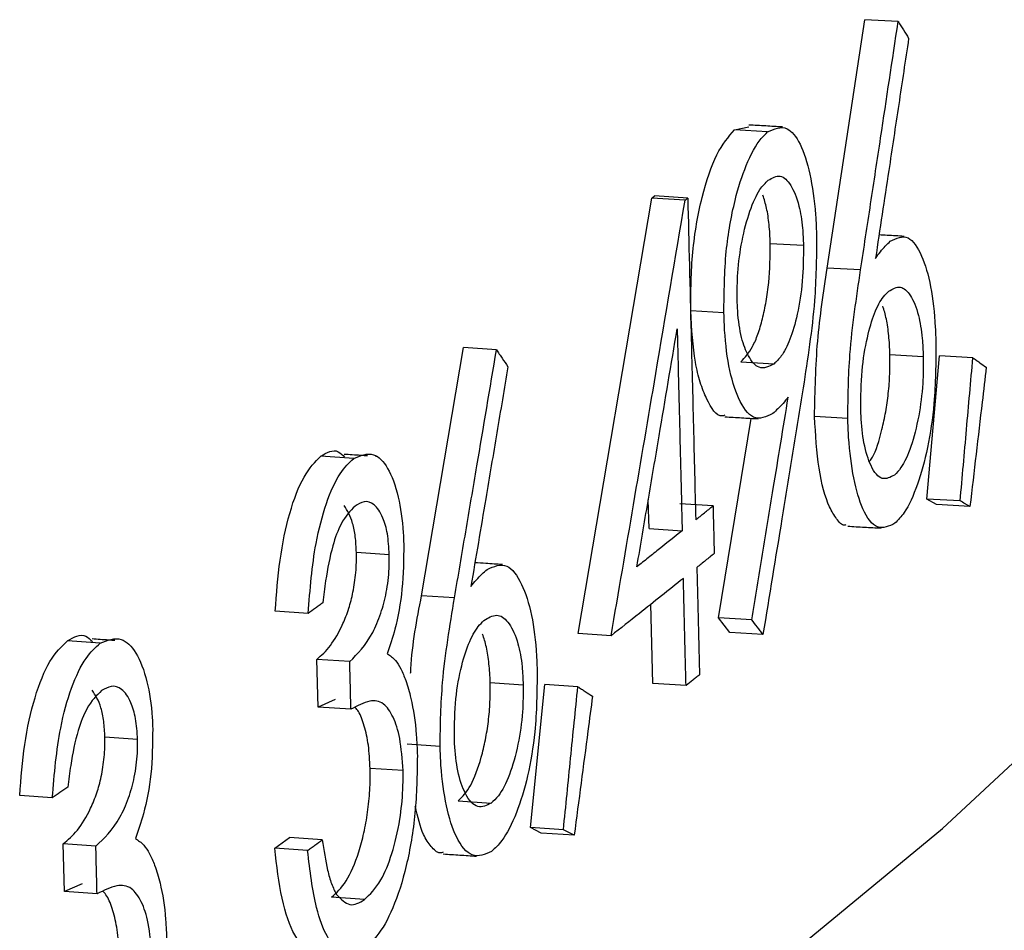
# Model space of a CAD drawing. Extents: x 9 to 161, y 6 to 104.
# Drawn here: x 149 to 149, y 51 to 51 of the extents above; entities that cross this region are included whole.
import ezdxf

# ---------------------------------------------------------------- set-up
doc = ezdxf.new("R2010")
doc.units = 0
doc.header["$LTSCALE"] = 10
doc.header["$MEASUREMENT"] = 0
doc.linetypes.add('SLD-SOLID', pattern=[0])
doc.layers.add('SLD-0', color=7, linetype='SLD-SOLID')

msp = doc.modelspace()

# ---------------------------------------------------------------- linework, layer by layer
at = {"layer": 'SLD-0', "color": 7, "linetype": 'SLD-SOLID'}
for p, q in [((149.149725, 50.58967), (149.15331, 50.613378)), ((149.156493, 50.613198), (149.15331, 50.613378)), ((149.140855, 50.602849), (149.14224, 50.603164)), ((149.144027, 50.602659), (149.140855, 50.602849)), ((149.125921, 50.554765), (149.13297, 50.596337)), ((149.13297, 50.596337), (149.133232, 50.596547)), ((149.136135, 50.596142), (149.13297, 50.596337)), ((149.136397, 50.596353), (149.133232, 50.596547)), ((149.144273, 50.592028), (149.147448, 50.591839)), ((149.152904, 50.589487), (149.149725, 50.58967)), ((149.139851, 50.585384), (149.136683, 50.585577)), ((149.110978, 50.558387), (149.114979, 50.582071)), ((149.118128, 50.581864), (149.114979, 50.582071)), ((149.155703, 50.581418), (149.158887, 50.581239)), ((149.159226, 50.567609), (149.16044, 50.58128)), ((149.163628, 50.581105), (149.16044, 50.58128)), ((149.141469, 50.580715), (149.144641, 50.580526)), ((149.15168, 50.575301), (149.148502, 50.575485)), ((149.139342, 50.556274), (149.142457, 50.575321)), ((149.104493, 50.571488), (149.101355, 50.571704)), ((149.106733, 50.571668), (149.106563, 50.57168)), ((149.160725, 50.536154), (149.197675, 50.570582)), ((149.132701, 50.56479), (149.132632, 50.567554)), ((149.138812, 50.566966), (149.135645, 50.567161)), ((149.160162, 50.567093), (149.159226, 50.567609)), ((149.162413, 50.567432), (149.159226, 50.567609)), ((149.163349, 50.566916), (149.160162, 50.567093)), ((149.132701, 50.56479), (149.135865, 50.564595)), ((149.107897, 50.562303), (149.104757, 50.562517)), ((149.114124, 50.558177), (149.110978, 50.558387)), ((149.100144, 50.556691), (149.097011, 50.556912)), ((149.133067, 50.549999), (149.132879, 50.557571)), ((149.140413, 50.554889), (149.139342, 50.556274)), ((149.142512, 50.556083), (149.139342, 50.556274)), ((149.143583, 50.554699), (149.140413, 50.554889)), ((149.080292, 50.553863), (149.077175, 50.554094)), ((149.129079, 50.554563), (149.125921, 50.554765)), ((149.101093, 50.54776), (149.100981, 50.552311)), ((149.104118, 50.552094), (149.100981, 50.552311)), ((149.117529, 50.550102), (149.12068, 50.549894)), ((149.121371, 50.536245), (149.122743, 50.549908)), ((149.125899, 50.549704), (149.122743, 50.549908)), ((149.136231, 50.549804), (149.133067, 50.549999)), ((149.10271, 50.548488), (149.101093, 50.54776)), ((149.10423, 50.547542), (149.101093, 50.54776)), ((149.083854, 50.544666), (149.080734, 50.544895)), ((149.112743, 50.544001), (149.109599, 50.544214)), ((149.109208, 50.541693), (149.106067, 50.541906)), ((149.075711, 50.539083), (149.072598, 50.539317)), ((149.114477, 50.538792), (149.117625, 50.538584)), ((149.119363, 50.502088), (149.160725, 50.536154)), ((149.1224, 50.535723), (149.121371, 50.536245)), ((149.124525, 50.53604), (149.121371, 50.536245)), ((149.096957, 50.534283), (149.098358, 50.535312)), ((149.101492, 50.535094), (149.098358, 50.535312)), ((149.125555, 50.535518), (149.1224, 50.535723)), ((149.07687, 50.530153), (149.076758, 50.534703)), ((149.079874, 50.534472), (149.076758, 50.534703)), ((149.10009, 50.534063), (149.096957, 50.534283)), ((149.078568, 50.530875), (149.07687, 50.530153)), ((149.079986, 50.529919), (149.07687, 50.530153)), ((149.105516, 50.529378), (149.102378, 50.529596))]:
    msp.add_line(p, q, dxfattribs=at)
for points, knots in [([(149.152904, 50.589487), (149.153224, 50.59159), (149.153864, 50.595796), (149.155062, 50.6037), (149.155936, 50.609501), (149.156493, 50.613198)], [0, 0, 0, 0, 0.266126, 0.532248, 1, 1, 1, 1]), ([(149.156493, 50.613198), (149.156576, 50.613064), (149.156743, 50.612796), (149.157076, 50.612262), (149.157326, 50.61186), (149.157493, 50.611592)], [0, 0, 0, 0, 0.250085, 0.500204, 1, 1, 1, 1]), ([(149.157493, 50.611592), (149.157177, 50.609488), (149.156546, 50.605281), (149.155492, 50.598282), (149.154751, 50.593387), (149.154328, 50.590596)], [0, 0, 0, 0, 0.300548, 0.601154, 1, 1, 1, 1]), ([(149.136683, 50.585577), (149.136697, 50.587451), (149.136719, 50.590268), (149.137223, 50.593944), (149.137927, 50.597292), (149.139135, 50.60085), (149.140282, 50.602183), (149.140855, 50.602849)], [0, 0, 0, 0, 0.249606, 0.374994, 0.500354, 0.750207, 1, 1, 1, 1]), ([(149.145439, 50.603135), (149.144907, 50.603166), (149.143842, 50.60323), (149.142778, 50.603293), (149.142246, 50.603324)], [0, 0, 0, 0, 0.499935, 1, 1, 1, 1]), ([(149.144027, 50.602659), (149.144662, 50.602947), (149.145775, 50.603453), (149.147177, 50.601705), (149.148111, 50.598783), (149.148592, 50.595529), (149.148679, 50.593335), (149.148707, 50.592613)], [0, 0, 0, 0, 0.2752416, 0.4825239, 0.6901729, 0.8979109, 1, 1, 1, 1]), ([(149.139851, 50.585384), (149.139871, 50.587353), (149.139909, 50.59107), (149.140803, 50.59606), (149.141994, 50.599732), (149.143109, 50.601795), (149.143822, 50.602466), (149.144027, 50.602659)], [0, 0, 0, 0, 0.261379, 0.493532, 0.689465, 0.910554, 1, 1, 1, 1]), ([(149.141123, 50.586644), (149.141123, 50.587497), (149.141125, 50.589385), (149.141556, 50.592424), (149.142299, 50.595209), (149.143193, 50.597179), (149.143812, 50.597794), (149.144074, 50.598055)], [0, 0, 0, 0, 0.169338, 0.37474, 0.602337, 0.831155, 1, 1, 1, 1]), ([(149.144074, 50.598055), (149.144467, 50.598276), (149.145228, 50.598705), (149.146261, 50.597727), (149.147, 50.595949), (149.147368, 50.593779), (149.147425, 50.592392), (149.147448, 50.591839)], [0, 0, 0, 0, 0.248245, 0.48143, 0.714563, 0.886288, 1, 1, 1, 1]), ([(149.136135, 50.596142), (149.136157, 50.59616), (149.1362, 50.596194), (149.136288, 50.596266), (149.136353, 50.596318), (149.136397, 50.596353)], [0, 0, 0, 0, 0.250475, 0.500524, 1, 1, 1, 1]), ([(149.136397, 50.596353), (149.136503, 50.592059), (149.136683, 50.584792), (149.136936, 50.574552), (149.137083, 50.568606), (149.137157, 50.565632)], [0, 0, 0, 0, 0.419312, 0.709632, 1, 1, 1, 1]), ([(149.144273, 50.592028), (149.144263, 50.592334), (149.144242, 50.592946), (149.144149, 50.594111), (149.143954, 50.595437), (149.143704, 50.596236), (149.143582, 50.59663)], [0, 0, 0, 0, 0.1686569, 0.3372807, 0.6738441, 1, 1, 1, 1]), ([(149.129079, 50.554563), (149.129794, 50.558734), (149.131222, 50.567076), (149.133577, 50.580935), (149.135207, 50.590625), (149.136135, 50.596142)], [0, 0, 0, 0, 0.3009678, 0.6019291, 1, 1, 1, 1]), ([(149.148707, 50.592613), (149.14868, 50.590589), (149.148634, 50.587146), (149.148049, 50.582327), (149.147632, 50.579615), (149.147421, 50.578247)], [0, 0, 0, 0, 0.4139273, 0.7043542, 1, 1, 1, 1]), ([(149.157053, 50.592695), (149.156519, 50.592725), (149.155723, 50.592771), (149.154928, 50.592815), (149.154666, 50.59283)], [0, 0, 0, 0, 0.671004, 1, 1, 1, 1]), ([(149.155737, 50.592224), (149.156319, 50.592514), (149.157407, 50.593054), (149.158743, 50.591087), (149.159657, 50.588085), (149.160014, 50.584935), (149.160079, 50.583017), (149.160096, 50.582521)], [0, 0, 0, 0, 0.269858, 0.504198, 0.718845, 0.927184, 1, 1, 1, 1]), ([(149.141469, 50.580715), (149.141853, 50.581122), (149.142429, 50.581734), (149.143111, 50.583311), (149.143548, 50.584787), (149.143897, 50.586465), (149.144248, 50.588892), (149.144263, 50.590775), (149.144273, 50.592028)], [0, 0, 0, 0, 0.249878, 0.375131, 0.500359, 0.625684, 0.750857, 1, 1, 1, 1]), ([(149.147448, 50.591839), (149.14744, 50.590695), (149.147426, 50.58844), (149.146911, 50.585254), (149.146197, 50.582768), (149.145401, 50.581257), (149.144872, 50.580747), (149.144641, 50.580526)], [0, 0, 0, 0, 0.228495, 0.450541, 0.65357, 0.849189, 1, 1, 1, 1]), ([(149.154328, 50.590596), (149.154484, 50.590811), (149.154794, 50.591238), (149.155264, 50.591782), (149.155579, 50.592077), (149.155737, 50.592224)], [0, 0, 0, 0, 0.335644, 0.667194, 1, 1, 1, 1]), ([(149.148502, 50.575485), (149.148554, 50.577901), (149.148658, 50.582747), (149.149369, 50.587358), (149.149725, 50.58967)], [0, 0, 0, 0, 0.498635, 1, 1, 1, 1]), ([(149.15168, 50.575301), (149.151707, 50.577345), (149.151753, 50.580767), (149.152317, 50.58552), (149.152708, 50.588158), (149.152904, 50.589487)], [0, 0, 0, 0, 0.423961, 0.709876, 1, 1, 1, 1]), ([(149.155592, 50.587455), (149.155967, 50.587678), (149.156695, 50.588109), (149.157691, 50.587188), (149.158424, 50.585465), (149.158799, 50.583267), (149.158862, 50.58182), (149.158887, 50.581239)], [0, 0, 0, 0, 0.24383, 0.473225, 0.702274, 0.880541, 1, 1, 1, 1]), ([(149.152924, 50.576181), (149.152933, 50.577413), (149.152951, 50.57977), (149.153491, 50.583009), (149.15421, 50.585489), (149.154953, 50.586833), (149.155423, 50.587291), (149.155592, 50.587455)], [0, 0, 0, 0, 0.248781, 0.475859, 0.678887, 0.885219, 1, 1, 1, 1]), ([(149.144641, 50.580526), (149.144153, 50.580274), (149.143282, 50.579826), (149.142218, 50.581049), (149.141492, 50.582902), (149.141182, 50.584958), (149.141135, 50.586288), (149.141123, 50.586644)], [0, 0, 0, 0, 0.301202, 0.538014, 0.732449, 0.928373, 1, 1, 1, 1]), ([(149.155703, 50.581418), (149.155693, 50.581726), (149.155673, 50.582341), (149.155576, 50.583502), (149.155391, 50.584848), (149.155146, 50.585649), (149.155025, 50.586044)], [0, 0, 0, 0, 0.168335, 0.336868, 0.672711, 1, 1, 1, 1]), ([(149.139953, 50.575613), (149.139863, 50.575583), (149.139216, 50.575367), (149.138382, 50.576699), (149.137577, 50.578675), (149.13693, 50.581298), (149.136782, 50.583859), (149.136683, 50.585577)], [0, 0, 0, 0, 0.05126, 0.366993, 0.529367, 0.684278, 1, 1, 1, 1]), ([(149.144519, 50.575781), (149.143888, 50.575477), (149.142705, 50.574906), (149.141242, 50.576943), (149.140261, 50.580078), (149.139922, 50.583206), (149.139863, 50.585009), (149.139851, 50.585384)], [0, 0, 0, 0, 0.278477, 0.522063, 0.740189, 0.945961, 1, 1, 1, 1]), ([(149.131544, 50.56115), (149.131899, 50.563236), (149.132608, 50.567407), (149.133891, 50.574979), (149.134815, 50.580466), (149.135388, 50.583867)], [0, 0, 0, 0, 0.275462, 0.550919, 1, 1, 1, 1]), ([(149.135388, 50.583867), (149.135441, 50.58172), (149.135547, 50.577434), (149.135707, 50.57101), (149.135812, 50.566733), (149.135865, 50.564595)], [0, 0, 0, 0, 0.334196, 0.667138, 1, 1, 1, 1]), ([(149.160096, 50.582521), (149.160084, 50.580587), (149.160062, 50.577176), (149.159343, 50.572426), (149.158349, 50.568815), (149.157242, 50.566396), (149.156481, 50.565609), (149.156183, 50.565302)], [0, 0, 0, 0, 0.2592525, 0.4573059, 0.6550231, 0.8650528, 1, 1, 1, 1]), ([(149.114124, 50.558177), (149.114481, 50.560278), (149.115195, 50.56448), (149.116531, 50.572376), (149.117507, 50.57817), (149.118128, 50.581864)], [0, 0, 0, 0, 0.266117, 0.532239, 1, 1, 1, 1]), ([(149.118128, 50.581864), (149.11822, 50.581729), (149.118403, 50.58146), (149.118768, 50.580923), (149.119042, 50.58052), (149.119224, 50.580251)], [0, 0, 0, 0, 0.25013, 0.500293, 1, 1, 1, 1]), ([(149.153768, 50.571239), (149.153859, 50.571356), (149.154315, 50.571943), (149.15484, 50.573742), (149.155316, 50.575891), (149.155573, 50.577698), (149.155716, 50.579572), (149.155708, 50.580802), (149.155703, 50.581418)], [0, 0, 0, 0, 0.076341, 0.383407, 0.54158, 0.691785, 0.845783, 1, 1, 1, 1]), ([(149.158887, 50.581239), (149.158887, 50.580374), (149.158887, 50.57846), (149.158473, 50.575361), (149.157749, 50.572514), (149.156903, 50.570682), (149.156345, 50.57012), (149.156136, 50.569909)], [0, 0, 0, 0, 0.174397, 0.386012, 0.623795, 0.85867, 1, 1, 1, 1]), ([(149.162413, 50.567432), (149.162616, 50.569711), (149.16292, 50.573129), (149.163325, 50.577687), (149.163527, 50.579966), (149.163628, 50.581105)], [0, 0, 0, 0, 0.500003, 0.750001, 1, 1, 1, 1]), ([(149.163628, 50.581105), (149.163734, 50.581029), (149.163947, 50.580878), (149.164372, 50.580576), (149.16469, 50.580349), (149.164902, 50.580198)], [0, 0, 0, 0, 0.250153, 0.50034, 1, 1, 1, 1]), ([(149.119224, 50.580251), (149.118872, 50.57815), (149.118167, 50.573947), (149.11699, 50.566956), (149.116163, 50.562067), (149.115691, 50.559278)], [0, 0, 0, 0, 0.300553, 0.601113, 1, 1, 1, 1]), ([(149.164902, 50.580198), (149.164773, 50.579091), (149.164451, 50.576324), (149.163933, 50.571897), (149.163544, 50.568576), (149.163349, 50.566916)], [0, 0, 0, 0, 0.250025, 0.624958, 1, 1, 1, 1]), ([(149.147421, 50.578247), (149.147083, 50.576159), (149.146406, 50.571983), (149.145128, 50.564134), (149.144185, 50.558372), (149.143583, 50.554699)], [0, 0, 0, 0, 0.265957, 0.531966, 1, 1, 1, 1]), ([(149.142512, 50.556083), (149.142855, 50.55817), (149.143542, 50.562345), (149.144702, 50.56943), (149.145517, 50.574428), (149.145991, 50.577338)], [0, 0, 0, 0, 0.2946435, 0.5892783, 1, 1, 1, 1]), ([(149.145991, 50.577338), (149.145828, 50.577139), (149.145503, 50.576743), (149.145012, 50.576223), (149.144684, 50.575929), (149.144519, 50.575781)], [0, 0, 0, 0, 0.3356173, 0.6674742, 1, 1, 1, 1]), ([(149.139949, 50.575472), (149.140481, 50.57544), (149.141544, 50.575376), (149.142607, 50.575313), (149.143138, 50.575281)], [0, 0, 0, 0, 0.499994, 1, 1, 1, 1]), ([(149.151495, 50.565147), (149.151455, 50.565136), (149.15114, 50.56505), (149.150606, 50.56571), (149.149697, 50.567147), (149.148819, 50.570352), (149.148608, 50.573774), (149.148502, 50.575485)], [0, 0, 0, 0, 0.023577, 0.188045, 0.350077, 0.674954, 1, 1, 1, 1]), ([(149.156136, 50.569909), (149.155741, 50.569696), (149.15494, 50.569262), (149.153904, 50.570526), (149.153195, 50.572721), (149.152968, 50.574839), (149.15293, 50.575984), (149.152924, 50.576181)], [0, 0, 0, 0, 0.2612489, 0.5305704, 0.7605521, 0.9587831, 1, 1, 1, 1]), ([(149.156183, 50.565302), (149.155614, 50.565027), (149.154513, 50.564494), (149.153116, 50.566308), (149.152198, 50.56948), (149.15178, 50.572647), (149.151702, 50.574698), (149.15168, 50.575301)], [0, 0, 0, 0, 0.257458, 0.499016, 0.705809, 0.913489, 1, 1, 1, 1]), ([(149.097011, 50.556912), (149.09713, 50.558552), (149.097367, 50.561828), (149.09832, 50.566401), (149.099707, 50.57005), (149.100805, 50.571153), (149.101355, 50.571704)], [0, 0, 0, 0, 0.25049, 0.500313, 0.750041, 1, 1, 1, 1]), ([(149.101355, 50.571704), (149.101927, 50.572048), (149.102733, 50.572532), (149.103429, 50.571827), (149.10363, 50.571622)], [0, 0, 0, 0, 0.71075, 1, 1, 1, 1]), ([(149.105823, 50.571731), (149.1056, 50.571746), (149.10485, 50.571797), (149.1041, 50.571848), (149.103573, 50.571884)], [0, 0, 0, 0, 0.297895, 1, 1, 1, 1]), ([(149.104493, 50.571488), (149.105141, 50.571763), (149.106298, 50.572252), (149.107796, 50.570775), (149.108787, 50.568106), (149.109197, 50.565317), (149.109261, 50.563677), (149.109275, 50.563316)], [0, 0, 0, 0, 0.288075, 0.513588, 0.740402, 0.942914, 1, 1, 1, 1]), ([(149.100144, 50.556691), (149.100329, 50.558978), (149.100634, 50.562764), (149.101839, 50.56733), (149.103116, 50.570184), (149.104054, 50.571073), (149.104493, 50.571488)], [0, 0, 0, 0, 0.345907, 0.57291, 0.800115, 1, 1, 1, 1]), ([(149.107897, 50.562303), (149.107854, 50.562998), (149.107769, 50.564377), (149.107246, 50.566086), (149.106479, 50.567221), (149.105532, 50.567492), (149.104912, 50.567123), (149.104624, 50.566951)], [0, 0, 0, 0, 0.169524, 0.336518, 0.57568, 0.802534, 1, 1, 1, 1]), ([(149.163349, 50.566916), (149.163271, 50.566959), (149.163115, 50.567046), (149.162803, 50.567216), (149.162569, 50.567345), (149.162413, 50.567432)], [0, 0, 0, 0, 0.25026, 0.500334, 1, 1, 1, 1]), ([(149.104624, 50.566951), (149.104161, 50.566484), (149.103374, 50.56569), (149.102387, 50.563024), (149.101859, 50.560304), (149.101629, 50.558418), (149.101545, 50.557722)], [0, 0, 0, 0, 0.321948, 0.547361, 0.832974, 1, 1, 1, 1]), ([(149.104757, 50.562517), (149.10473, 50.563029), (149.104676, 50.564053), (149.104331, 50.565788), (149.103887, 50.566507), (149.103592, 50.566986)], [0, 0, 0, 0, 0.25027, 0.500705, 1, 1, 1, 1]), ([(149.137157, 50.565632), (149.137295, 50.565743), (149.137572, 50.565965), (149.138123, 50.566412), (149.138537, 50.566745), (149.138812, 50.566966)], [0, 0, 0, 0, 0.250214, 0.500427, 1, 1, 1, 1]), ([(149.138812, 50.566966), (149.138821, 50.566587), (149.13884, 50.565829), (149.138878, 50.564312), (149.138906, 50.563174), (149.138924, 50.562415)], [0, 0, 0, 0, 0.249833, 0.5, 1, 1, 1, 1]), ([(149.135865, 50.564595), (149.135147, 50.56402), (149.134071, 50.563158), (149.132629, 50.562012), (149.131906, 50.561437), (149.131544, 50.56115)], [0, 0, 0, 0, 0.5, 0.749988, 1, 1, 1, 1]), ([(149.151674, 50.565024), (149.152207, 50.564994), (149.153274, 50.564933), (149.15434, 50.564872), (149.154873, 50.564841)], [0, 0, 0, 0, 0.500006, 1, 1, 1, 1]), ([(149.109275, 50.563316), (149.109261, 50.561874), (149.109235, 50.559085), (149.108558, 50.555401), (149.107959, 50.553604), (149.107707, 50.552845)], [0, 0, 0, 0, 0.382359, 0.739301, 1, 1, 1, 1]), ([(149.100981, 50.552311), (149.101414, 50.552698), (149.102279, 50.553471), (149.103307, 50.555257), (149.104026, 50.557071), (149.104462, 50.558736), (149.104685, 50.560279), (149.104764, 50.561571), (149.104759, 50.562202), (149.104757, 50.562517)], [0, 0, 0, 0, 0.250146, 0.500028, 0.632868, 0.749989, 0.874858, 0.937418, 1, 1, 1, 1]), ([(149.104118, 50.552094), (149.104872, 50.552847), (149.105936, 50.553909), (149.10708, 50.556545), (149.107645, 50.558656), (149.107901, 50.560674), (149.107898, 50.56187), (149.107897, 50.562303)], [0, 0, 0, 0, 0.434862, 0.613074, 0.76331, 0.914322, 1, 1, 1, 1]), ([(149.138924, 50.562415), (149.138787, 50.562304), (149.138511, 50.562082), (149.13796, 50.561635), (149.137546, 50.561303), (149.13727, 50.561082)], [0, 0, 0, 0, 0.25024, 0.500446, 1, 1, 1, 1]), ([(149.118696, 50.561359), (149.118168, 50.561393), (149.117294, 50.561451), (149.116419, 50.561509), (149.116072, 50.561532)], [0, 0, 0, 0, 0.603766, 1, 1, 1, 1]), ([(149.117243, 50.560897), (149.117885, 50.561183), (149.119083, 50.561717), (149.120547, 50.559741), (149.121545, 50.556735), (149.121929, 50.553585), (149.121997, 50.551666), (149.122014, 50.551169)], [0, 0, 0, 0, 0.2698737, 0.5042371, 0.7188532, 0.9271776, 1, 1, 1, 1]), ([(149.115691, 50.559278), (149.115863, 50.559491), (149.116205, 50.559915), (149.116723, 50.56046), (149.11707, 50.560751), (149.117243, 50.560897)], [0, 0, 0, 0, 0.335614, 0.667238, 1, 1, 1, 1]), ([(149.13727, 50.561082), (149.137296, 50.560008), (149.137351, 50.557764), (149.137436, 50.554351), (149.137494, 50.552011), (149.137523, 50.550841)], [0, 0, 0, 0, 0.3144838, 0.6573157, 1, 1, 1, 1]), ([(149.135978, 50.560044), (149.135279, 50.559485), (149.133883, 50.558368), (149.131586, 50.55654), (149.129979, 50.555273), (149.129079, 50.554563)], [0, 0, 0, 0, 0.3057095, 0.6114344, 1, 1, 1, 1]), ([(149.136231, 50.549804), (149.136204, 50.550877), (149.136149, 50.55312), (149.136064, 50.556534), (149.136007, 50.558874), (149.135978, 50.560044)], [0, 0, 0, 0, 0.3144839, 0.6571682, 1, 1, 1, 1]), ([(149.101545, 50.557722), (149.101428, 50.557636), (149.101195, 50.557465), (149.100728, 50.55712), (149.100378, 50.556863), (149.100144, 50.556691)], [0, 0, 0, 0, 0.2502098, 0.5004213, 1, 1, 1, 1]), ([(149.109934, 50.550999), (149.10994, 50.551133), (149.11006, 50.553677), (149.110531, 50.556096), (149.110978, 50.558387)], [0, 0, 0, 0, 0.052472, 1, 1, 1, 1]), ([(149.112743, 50.544001), (149.112778, 50.546045), (149.112837, 50.549466), (149.113469, 50.554215), (149.113905, 50.55685), (149.114124, 50.558177)], [0, 0, 0, 0, 0.42399, 0.709902, 1, 1, 1, 1]), ([(149.114112, 50.544875), (149.114125, 50.546107), (149.114151, 50.548463), (149.114751, 50.551698), (149.115549, 50.554172), (149.116368, 50.555513), (149.116887, 50.555967), (149.117072, 50.556129)], [0, 0, 0, 0, 0.248759, 0.475853, 0.678867, 0.88523, 1, 1, 1, 1]), ([(149.117072, 50.556129), (149.117485, 50.55635), (149.118287, 50.556779), (149.119379, 50.555849), (149.120182, 50.554123), (149.120588, 50.551923), (149.120653, 50.550475), (149.12068, 50.549894)], [0, 0, 0, 0, 0.243809, 0.473242, 0.702217, 0.880534, 1, 1, 1, 1]), ([(149.143583, 50.554699), (149.143494, 50.554814), (149.143315, 50.555045), (149.142958, 50.555506), (149.14269, 50.555852), (149.142512, 50.556083)], [0, 0, 0, 0, 0.250145, 0.500325, 1, 1, 1, 1]), ([(149.077175, 50.554094), (149.077776, 50.554436), (149.078623, 50.554917), (149.079353, 50.554207), (149.079565, 50.554001)], [0, 0, 0, 0, 0.710041, 1, 1, 1, 1]), ([(149.072598, 50.539317), (149.072725, 50.540957), (149.072979, 50.544231), (149.073984, 50.5488), (149.075443, 50.552445), (149.076598, 50.553545), (149.077175, 50.554094)], [0, 0, 0, 0, 0.2504482, 0.5002793, 0.7500415, 1, 1, 1, 1]), ([(149.075711, 50.539083), (149.075907, 50.541368), (149.076232, 50.545153), (149.077502, 50.549714), (149.078846, 50.552562), (149.079831, 50.553448), (149.080292, 50.553863)], [0, 0, 0, 0, 0.345862, 0.572884, 0.800096, 1, 1, 1, 1]), ([(149.081699, 50.554102), (149.081492, 50.554117), (149.080762, 50.554171), (149.080031, 50.554225), (149.079508, 50.554264)], [0, 0, 0, 0, 0.283761, 1, 1, 1, 1]), ([(149.080292, 50.553863), (149.080973, 50.554136), (149.082189, 50.554622), (149.083758, 50.553137), (149.084796, 50.550466), (149.085223, 50.547675), (149.085287, 50.546036), (149.085302, 50.545675)], [0, 0, 0, 0, 0.28807, 0.51364, 0.740447, 0.942911, 1, 1, 1, 1]), ([(149.117529, 50.550102), (149.117519, 50.550409), (149.117498, 50.551025), (149.117394, 50.552185), (149.117194, 50.553532), (149.116927, 50.554334), (149.116795, 50.554729)], [0, 0, 0, 0, 0.168389, 0.336714, 0.672747, 1, 1, 1, 1]), ([(149.10423, 50.547542), (149.104221, 50.547921), (149.104202, 50.54868), (149.104165, 50.550198), (149.104137, 50.551336), (149.104118, 50.552094)], [0, 0, 0, 0, 0.2500843, 0.5001661, 1, 1, 1, 1]), ([(149.107707, 50.552845), (149.107969, 50.552664), (149.108429, 50.552346), (149.109017, 50.551443), (149.109314, 50.550687), (149.109465, 50.550304)], [0, 0, 0, 0, 0.3966787, 0.6945007, 1, 1, 1, 1]), ([(149.122014, 50.551169), (149.121995, 50.549236), (149.121962, 50.545826), (149.121159, 50.541081), (149.120056, 50.537474), (149.118833, 50.535066), (149.117994, 50.534283), (149.117665, 50.533977)], [0, 0, 0, 0, 0.259271, 0.457303, 0.655058, 0.865056, 1, 1, 1, 1]), ([(149.109465, 50.550304), (149.109637, 50.549753), (149.110093, 50.548295), (149.110465, 50.545768), (149.110546, 50.543783), (149.110573, 50.543107)], [0, 0, 0, 0, 0.28615, 0.757006, 1, 1, 1, 1]), ([(149.114477, 50.538792), (149.114886, 50.539212), (149.115704, 50.540053), (149.116563, 50.542407), (149.117088, 50.544581), (149.117376, 50.546382), (149.117538, 50.548257), (149.117532, 50.549486), (149.117529, 50.550102)], [0, 0, 0, 0, 0.2497, 0.49906, 0.627567, 0.749603, 0.874753, 1, 1, 1, 1]), ([(149.137523, 50.550841), (149.137415, 50.550755), (149.1372, 50.550582), (149.136769, 50.550236), (149.136446, 50.549977), (149.136231, 50.549804)], [0, 0, 0, 0, 0.2502229, 0.5004455, 1, 1, 1, 1]), ([(149.080424, 50.549325), (149.079938, 50.548859), (149.079111, 50.548068), (149.078071, 50.545407), (149.077515, 50.542688), (149.077271, 50.540803), (149.077181, 50.540108)], [0, 0, 0, 0, 0.321976, 0.547346, 0.83311, 1, 1, 1, 1]), ([(149.080734, 50.544895), (149.080707, 50.545407), (149.080652, 50.546432), (149.080291, 50.548167), (149.079827, 50.548887), (149.079517, 50.549367)], [0, 0, 0, 0, 0.25052, 0.500767, 1, 1, 1, 1]), ([(149.083854, 50.544666), (149.08381, 50.54536), (149.083722, 50.54674), (149.083175, 50.548451), (149.082371, 50.549588), (149.081378, 50.549863), (149.080727, 50.549496), (149.080424, 50.549325)], [0, 0, 0, 0, 0.169536, 0.336564, 0.575693, 0.802548, 1, 1, 1, 1]), ([(149.12068, 50.549894), (149.120678, 50.54903), (149.120673, 50.547116), (149.12021, 50.54402), (149.119405, 50.541179), (149.11847, 50.539351), (149.117856, 50.538793), (149.117625, 50.538584)], [0, 0, 0, 0, 0.17438, 0.386016, 0.62379, 0.858673, 1, 1, 1, 1]), ([(149.124525, 50.53604), (149.124754, 50.538317), (149.125099, 50.541734), (149.125556, 50.546288), (149.125785, 50.548565), (149.125899, 50.549704)], [0, 0, 0, 0, 0.500053, 0.750076, 1, 1, 1, 1]), ([(149.125899, 50.549704), (149.126016, 50.549628), (149.12625, 50.549476), (149.126718, 50.549169), (149.127068, 50.548941), (149.127301, 50.548789)], [0, 0, 0, 0, 0.250116, 0.500377, 1, 1, 1, 1]), ([(149.109208, 50.541693), (149.109132, 50.542765), (149.108989, 50.544804), (149.108277, 50.54695), (149.107301, 50.548329), (149.105891, 50.548449), (149.104833, 50.547871), (149.10423, 50.547542)], [0, 0, 0, 0, 0.178698, 0.339872, 0.508492, 0.719913, 1, 1, 1, 1]), ([(149.127301, 50.548789), (149.127156, 50.547683), (149.126793, 50.544918), (149.126211, 50.540495), (149.125773, 50.537177), (149.125555, 50.535518)], [0, 0, 0, 0, 0.249948, 0.624972, 1, 1, 1, 1]), ([(149.106067, 50.541906), (149.106026, 50.542665), (149.105945, 50.544183), (149.105523, 50.545988), (149.105088, 50.547218), (149.104754, 50.547603), (149.104651, 50.547722)], [0, 0, 0, 0, 0.2907559, 0.5814411, 0.8711115, 1, 1, 1, 1]), ([(149.085302, 50.545675), (149.085286, 50.544233), (149.085254, 50.541444), (149.084539, 50.537761), (149.083908, 50.535967), (149.083642, 50.53521)], [0, 0, 0, 0, 0.382306, 0.739378, 1, 1, 1, 1]), ([(149.076758, 50.534703), (149.077213, 50.535089), (149.078122, 50.535858), (149.079203, 50.537642), (149.079961, 50.539451), (149.08042, 50.541115), (149.080656, 50.542658), (149.08074, 50.543949), (149.080736, 50.544579), (149.080734, 50.544895)], [0, 0, 0, 0, 0.25015, 0.500036, 0.632848, 0.750017, 0.874864, 0.93742, 1, 1, 1, 1]), ([(149.079874, 50.534472), (149.080667, 50.535222), (149.081785, 50.53628), (149.082989, 50.53891), (149.083585, 50.54102), (149.083856, 50.543037), (149.083854, 50.544233), (149.083854, 50.544666)], [0, 0, 0, 0, 0.434878, 0.613059, 0.763335, 0.914323, 1, 1, 1, 1]), ([(149.117625, 50.538584), (149.117191, 50.538373), (149.116309, 50.537944), (149.115175, 50.539214), (149.1144, 50.541412), (149.114157, 50.543532), (149.114118, 50.544678), (149.114112, 50.544875)], [0, 0, 0, 0, 0.261258, 0.530543, 0.760523, 0.958783, 1, 1, 1, 1]), ([(149.117665, 50.533977), (149.11704, 50.533705), (149.115828, 50.533179), (149.114297, 50.535003), (149.113298, 50.538178), (149.112847, 50.541347), (149.112767, 50.543398), (149.112743, 50.544001)], [0, 0, 0, 0, 0.257469, 0.499047, 0.705815, 0.913481, 1, 1, 1, 1]), ([(149.110573, 50.543107), (149.110544, 50.541275), (149.110488, 50.53769), (149.1096, 50.532505), (149.108299, 50.528436), (149.10689, 50.525945), (149.105972, 50.525135), (149.105603, 50.524809)], [0, 0, 0, 0, 0.227789, 0.445997, 0.659698, 0.863107, 1, 1, 1, 1]), ([(149.102378, 50.529596), (149.102852, 50.53003), (149.103799, 50.530899), (149.104845, 50.533315), (149.105479, 50.535714), (149.105855, 50.537698), (149.106024, 50.539465), (149.106082, 50.540875), (149.106072, 50.541562), (149.106067, 50.541906)], [0, 0, 0, 0, 0.2500149, 0.4992365, 0.6244807, 0.7496205, 0.8746806, 0.9372868, 1, 1, 1, 1]), ([(149.105516, 50.529378), (149.106059, 50.529891), (149.107016, 50.530796), (149.108187, 50.533666), (149.108909, 50.536717), (149.109216, 50.539549), (149.10921, 50.541088), (149.109208, 50.541693)], [0, 0, 0, 0, 0.285373, 0.503458, 0.721584, 0.890752, 1, 1, 1, 1]), ([(149.077181, 50.540108), (149.077059, 50.540023), (149.076814, 50.539852), (149.076324, 50.539509), (149.075956, 50.539254), (149.075711, 50.539083)], [0, 0, 0, 0, 0.250228, 0.50046, 1, 1, 1, 1]), ([(149.113055, 50.533896), (149.112946, 50.533863), (149.112533, 50.533737), (149.111889, 50.534425), (149.111006, 50.53562), (149.110607, 50.537284), (149.110371, 50.53827)], [0, 0, 0, 0, 0.095132, 0.360232, 0.621317, 1, 1, 1, 1]), ([(149.125555, 50.535518), (149.125469, 50.535562), (149.125297, 50.53565), (149.124955, 50.535823), (149.124697, 50.535953), (149.124525, 50.53604)], [0, 0, 0, 0, 0.250339, 0.500492, 1, 1, 1, 1]), ([(149.083642, 50.53521), (149.083917, 50.535028), (149.0844, 50.534709), (149.085016, 50.533803), (149.085327, 50.533046), (149.085485, 50.532663)], [0, 0, 0, 0, 0.396684, 0.694594, 1, 1, 1, 1]), ([(149.10009, 50.534063), (149.100207, 50.53415), (149.100441, 50.534322), (149.100909, 50.534664), (149.101259, 50.534922), (149.101492, 50.535094)], [0, 0, 0, 0, 0.250203, 0.500448, 1, 1, 1, 1]), ([(149.101492, 50.535094), (149.101647, 50.534095), (149.101883, 50.532571), (149.102364, 50.530818), (149.102695, 50.530183), (149.102864, 50.52986)], [0, 0, 0, 0, 0.482881, 0.736908, 1, 1, 1, 1]), ([(149.079986, 50.529919), (149.079977, 50.530299), (149.079958, 50.531057), (149.079921, 50.532575), (149.079893, 50.533713), (149.079874, 50.534472)], [0, 0, 0, 0, 0.250082, 0.499833, 1, 1, 1, 1]), ([(149.100766, 50.524534), (149.100702, 50.524512), (149.100322, 50.524376), (149.099674, 50.524932), (149.098596, 50.526228), (149.097542, 50.529328), (149.097153, 50.532621), (149.096957, 50.534283)], [0, 0, 0, 0, 0.032567, 0.193645, 0.355682, 0.674739, 1, 1, 1, 1]), ([(149.105603, 50.524809), (149.104828, 50.524448), (149.103531, 50.523845), (149.101928, 50.525634), (149.100722, 50.528873), (149.100324, 50.53214), (149.10009, 50.534063)], [0, 0, 0, 0, 0.302229, 0.505557, 0.708851, 1, 1, 1, 1]), ([(149.11305, 50.533736), (149.113577, 50.533701), (149.114632, 50.533631), (149.115687, 50.53356), (149.116215, 50.533525)], [0, 0, 0, 0, 0.500013, 1, 1, 1, 1]), ([(149.085485, 50.532663), (149.085665, 50.532111), (149.086142, 50.530652), (149.086529, 50.528123), (149.086611, 50.526137), (149.086639, 50.525461)], [0, 0, 0, 0, 0.286173, 0.75703, 1, 1, 1, 1]), ([(149.085204, 50.524053), (149.085126, 50.525125), (149.084978, 50.527164), (149.084234, 50.529313), (149.08321, 50.530697), (149.08173, 50.530821), (149.080619, 50.530247), (149.079986, 50.529919)], [0, 0, 0, 0, 0.178631, 0.339845, 0.508498, 0.719927, 1, 1, 1, 1]), ([(149.082083, 50.524281), (149.082041, 50.52504), (149.081958, 50.526558), (149.081518, 50.528366), (149.081051, 50.529619), (149.080685, 50.530019), (149.080563, 50.530153)], [0, 0, 0, 0, 0.28599, 0.571774, 0.85675, 1, 1, 1, 1]), ([(149.102864, 50.52986), (149.103272, 50.529433), (149.103886, 50.528792), (149.104814, 50.528935), (149.10528, 50.529229), (149.105516, 50.529378)], [0, 0, 0, 0, 0.49568, 0.74478, 1, 1, 1, 1])]:
    msp.add_open_spline(points, degree=3, knots=knots, dxfattribs=at)

doc.saveas('drawing.dxf')
